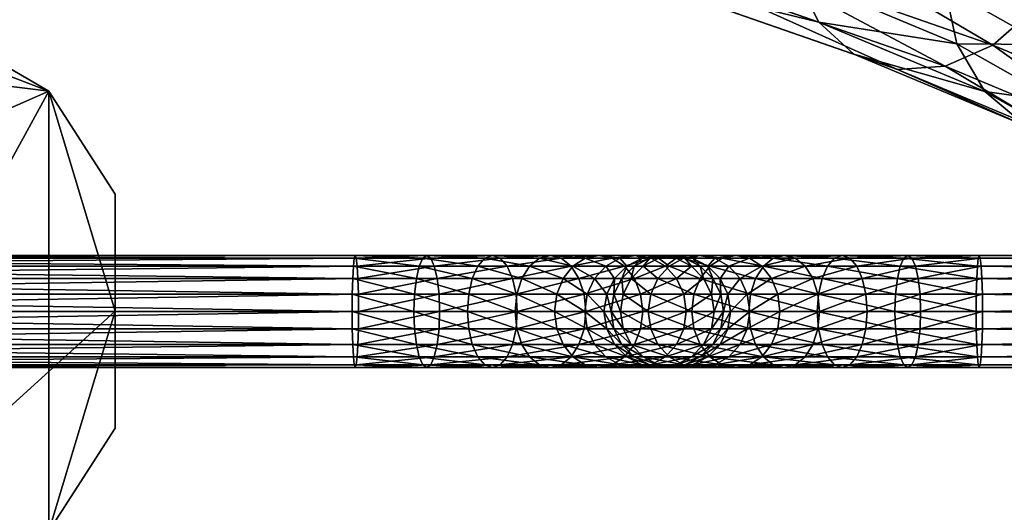
# Model space of a CAD drawing. Units: inches. Extents: x -11 to 11, y -14.8 to 14.7.
# Drawn here: x -5 to -2.4, y -9.6 to -8.3 of the extents above; entities that cross this region are included whole.
import ezdxf

# ---------------------------------------------------------------- set-up
doc = ezdxf.new("R2010")
doc.units = ezdxf.units.IN
doc.header["$MEASUREMENT"] = 0
for name, color, linetype in [('AFUMS-3-FMPT', 4, 'Continuous'), ('AFUMS-3-MSPL1', 19, 'Continuous'), ('AFUMS-3-RDPT', 4, 'Continuous')]:
    doc.layers.add(name, color=color, linetype=linetype)

msp = doc.modelspace()

# ---------------------------------------------------------------- meshes
at = {"layer": 'AFUMS-3-FMPT'}
mesh = msp.add_polyface(dxfattribs=at)
corners = [(-2.2421, -8.505, 20.8359), (-2.1027, -9.1007, 6.1928), (-2.0917, -8.9446, 6.1924), (-2.2311, -8.3503, 20.816), (-2.033, -8.7996, 6.192), (-2.1724, -8.2061, 20.8004), (-2.3381, -8.3845, 21.6623), (-2.3266, -8.2303, 21.6383), (-2.3018, -8.533, 21.6965), (-2.2043, -8.6553, 20.858), (-2.065, -9.2525, 6.1934), (-2.2211, -8.6613, 21.7375), (-2.1215, -8.7863, 20.8803), (-2.1041, -8.7568, 21.7813), (-2.2684, -8.0856, 21.6268), (-2.598, -8.2376, 22.3895), (-2.5847, -8.0844, 22.3603), (-2.567, -8.3831, 22.4386), (-2.4947, -8.5066, 22.5028), (-2.3881, -8.5962, 22.5758), (-3.0048, -8.0671, 23.0265), (-2.9821, -8.2091, 23.0885), (-2.9226, -8.3273, 23.1729), (-2.8323, -8.4101, 23.2714), (-2.4742, -8.3866, 23.5537), (-1.9778, -8.5946, 22.7764), (-2.1163, -8.6425, 22.7197), (-2.5965, -8.4412, 23.4716), (-2.3648, -8.2908, 23.6127), (-1.8555, -8.5042, 22.8152), (-2.2792, -8.1631, 23.6427), (-1.7616, -8.38, 22.8323), (-2.2257, -8.0161, 23.6408), (-3.4833, -8.1309, 23.7261), (-3.4141, -8.2062, 23.8454), (-3.124, -8.159, 24.1949), (-3.2253, -8.221, 24.0919), (-3.0315, -8.0572, 24.2704), (-2.9566, -7.9258, 24.3111), (-2.2577, -8.643, 22.6506), (-1.9622, -8.8101, 21.8236), (-2.7199, -8.4493, 23.3743), (-3.3252, -8.2373, 23.9715)]
mesh.append_faces([[corners[k] for k in face] for face in [(0, 9, 1), (9, 12, 10)]], dxfattribs={"vtx0": -1, "vtx1": -1})
mesh.append_faces([[corners[k] for k in face] for face in [(0, 8, 9), (9, 11, 12), (39, 13, 19), (41, 19, 23), (42, 23, 34), (26, 40, 39), (27, 39, 41), (36, 41, 42)]], dxfattribs={"vtx0": -1, "vtx2": -1})
mesh.append_faces([[corners[k] for k in face] for face in [(39, 40, 13), (41, 39, 19), (42, 41, 23), (27, 26, 39), (36, 27, 41)]], dxfattribs={"vtx1": -1, "vtx2": -1})
mesh.append_faces([[corners[k] for k in face] for face in [(0, 1, 2), (2, 3, 0), (3, 2, 4), (4, 5, 3), (6, 0, 3), (3, 7, 6), (0, 6, 8), (9, 10, 1), (9, 8, 11), (12, 11, 13), (7, 3, 5), (5, 14, 7), (15, 6, 7), (7, 16, 15), (17, 8, 6), (6, 15, 17), (18, 11, 8), (8, 17, 18), (19, 13, 11), (11, 18, 19), (16, 7, 14), (20, 15, 16), (21, 17, 15), (15, 20, 21), (22, 18, 17), (17, 21, 22), (23, 19, 18), (18, 22, 23), (24, 25, 26), (26, 27, 24), (25, 24, 28), (29, 28, 30), (31, 30, 32), (33, 22, 21), (34, 23, 22), (22, 33, 34), (35, 24, 27), (27, 36, 35), (37, 28, 24), (24, 35, 37), (38, 30, 28), (2, 1, 10)]], dxfattribs={"vtx2": -1})
at = {"layer": 'AFUMS-3-MSPL1'}
mesh = msp.add_polyface(dxfattribs=at)
corners = [(4.7623, -9.0741, 2.9521), (4.7623, -8.7717, 2.9521), (4.9336, -8.5057, 2.9521), (5.2726, -8.3083, 2.9521), (5.7203, -8.2033, 2.9521), (6.1196, -8.2033, 2.9521), (6.5186, -8.3083, 2.9521), (6.7539, -8.5057, 2.9521), (6.9074, -8.7717, 2.9521), (6.9608, -9.0741, 2.9521), (6.9074, -9.3765, 2.9521), (6.7539, -9.6425, 2.9521), (6.5186, -9.8399, 2.9521), (6.1196, -9.9449, 2.9521), (5.7203, -9.9449, 2.9521), (5.2726, -9.8399, 2.9521), (4.9336, -9.6425, 2.9521), (4.7623, -9.3765, 2.9521), (4.7623, -9.0741, 2.4701), (4.7623, -8.7717, 2.4701), (4.9336, -8.5057, 2.4701), (5.2726, -8.3083, 2.4701), (5.7203, -8.2033, 2.4701), (6.1196, -8.2033, 2.4701), (6.5186, -8.3083, 2.4701), (6.7539, -8.5057, 2.4701), (6.9074, -8.7717, 2.4701), (6.9608, -9.0741, 2.4701), (6.9074, -9.3765, 2.4701), (6.7539, -9.6425, 2.4701), (6.5186, -9.8399, 2.4701), (6.1196, -9.9449, 2.4701), (5.7203, -9.9449, 2.4701), (5.2726, -9.8399, 2.4701), (4.9336, -9.6425, 2.4701), (4.7623, -9.3765, 2.4701), (-4.7386, -9.0741, 8.1844), (-4.7386, -8.7717, 8.1844), (-4.91, -8.5057, 8.1844), (-5.249, -8.3083, 8.1844), (-5.6967, -8.2033, 8.1844), (-6.0959, -8.2033, 8.1844), (-6.495, -8.3083, 8.1844), (-6.7302, -8.5057, 8.1844), (-6.8838, -8.7717, 8.1844), (-6.9371, -9.0741, 8.1844), (-6.8838, -9.3765, 8.1844), (-6.7302, -9.6425, 8.1844), (-6.495, -9.8399, 8.1844), (-6.0959, -9.9449, 8.1844), (-5.6967, -9.9449, 8.1844), (-5.249, -9.8399, 8.1844), (-4.91, -9.6425, 8.1844), (-4.7386, -9.3765, 8.1844), (-4.7386, -9.0741, 8.6664), (-4.7386, -8.7717, 8.6664), (-4.91, -8.5057, 8.6664), (-5.249, -8.3083, 8.6664), (-5.6967, -8.2033, 8.6664), (-6.0959, -8.2033, 8.6664), (-6.495, -8.3083, 8.6664), (-6.7302, -8.5057, 8.6664), (-6.8838, -8.7717, 8.6664), (-6.9371, -9.0741, 8.6664), (-6.8838, -9.3765, 8.6664), (-6.7302, -9.6425, 8.6664), (-6.495, -9.8399, 8.6664), (-6.0959, -9.9449, 8.6664), (-5.6967, -9.9449, 8.6664), (-5.249, -9.8399, 8.6664), (-4.91, -9.6425, 8.6664), (-4.7386, -9.3765, 8.6664)]
mesh.append_faces([[corners[k] for k in face] for face in [(14, 12, 10), (10, 8, 6), (6, 4, 2), (10, 6, 2), (14, 10, 2), (14, 2, 0), (16, 14, 0), (20, 22, 24), (24, 26, 28), (28, 30, 32), (24, 28, 32), (20, 24, 32), (20, 32, 34), (18, 20, 34), (50, 48, 46), (46, 44, 42), (42, 40, 38), (46, 42, 38), (50, 46, 38), (50, 38, 36), (52, 50, 36), (56, 58, 60), (60, 62, 64), (64, 66, 68), (60, 64, 68), (56, 60, 68), (56, 68, 70), (54, 56, 70)]], dxfattribs={"vtx0": -1, "vtx1": -1, "vtx2": -1})
mesh.append_faces([[corners[k] for k in face] for face in [(17, 16, 0), (35, 18, 34), (53, 52, 36), (71, 54, 70)]], dxfattribs={"vtx1": -1})
mesh.append_faces([[corners[k] for k in face] for face in [(19, 18, 0), (17, 0, 18), (55, 54, 36), (53, 36, 54)]], dxfattribs={"vtx1": -1, "vtx2": -1})
mesh.append_faces([[corners[k] for k in face] for face in [(16, 15, 14), (14, 13, 12), (12, 11, 10), (10, 9, 8), (8, 7, 6), (6, 5, 4), (4, 3, 2), (2, 1, 0), (0, 1, 19), (1, 2, 20), (20, 19, 1), (2, 3, 21), (21, 20, 2), (3, 4, 22), (22, 21, 3), (4, 5, 23), (23, 22, 4), (5, 6, 24), (24, 23, 5), (6, 7, 25), (25, 24, 6), (7, 8, 26), (26, 25, 7), (8, 9, 27), (27, 26, 8), (9, 10, 28), (28, 27, 9), (10, 11, 29), (29, 28, 10), (11, 12, 30), (30, 29, 11), (12, 13, 31), (31, 30, 12), (13, 14, 32), (32, 31, 13), (14, 15, 33), (33, 32, 14), (15, 16, 34), (34, 33, 15), (16, 17, 35), (35, 34, 16), (18, 35, 17), (18, 19, 20), (20, 21, 22), (22, 23, 24), (24, 25, 26), (26, 27, 28), (28, 29, 30), (30, 31, 32), (32, 33, 34), (52, 51, 50), (50, 49, 48), (48, 47, 46), (46, 45, 44), (44, 43, 42), (42, 41, 40), (40, 39, 38), (38, 37, 36), (36, 37, 55), (37, 38, 56), (56, 55, 37), (38, 39, 57), (57, 56, 38), (39, 40, 58), (58, 57, 39), (40, 41, 59), (59, 58, 40), (41, 42, 60), (60, 59, 41), (42, 43, 61), (61, 60, 42), (43, 44, 62), (62, 61, 43), (44, 45, 63), (63, 62, 44), (45, 46, 64), (64, 63, 45), (46, 47, 65), (65, 64, 46), (47, 48, 66), (66, 65, 47), (48, 49, 67), (67, 66, 48), (49, 50, 68), (68, 67, 49), (50, 51, 69), (69, 68, 50), (51, 52, 70), (70, 69, 51), (52, 53, 71), (71, 70, 52), (54, 71, 53), (54, 55, 56), (56, 57, 58), (58, 59, 60), (60, 61, 62), (62, 63, 64), (64, 65, 66), (66, 67, 68), (68, 69, 70)]], dxfattribs={"vtx2": -1})
at = {"layer": 'AFUMS-3-RDPT'}
mesh = msp.add_polyface(dxfattribs=at)
corners = [(-4.1108, -9.0748, 8.5703), (-6.8029, -9.0748, 8.5703), (-6.8029, -9.1196, 8.5632), (-4.1112, -9.1196, 8.5632), (-6.8029, -9.16, 8.5426), (-4.1124, -9.16, 8.5426), (-6.8029, -9.1921, 8.5105), (-4.1143, -9.1921, 8.5105), (-6.8029, -9.2127, 8.4701), (-4.1166, -9.2127, 8.4701), (-6.8029, -9.2198, 8.4253), (-4.1192, -9.2198, 8.4253), (-6.8029, -9.2127, 8.3805), (-4.1217, -9.2127, 8.3805), (-6.8029, -9.1921, 8.3401), (-6.8029, -9.16, 8.3081), (-4.1259, -9.16, 8.3081), (-4.1241, -9.1921, 8.3401), (-6.8029, -9.1196, 8.2875), (-4.1271, -9.1196, 8.2875), (-6.8029, -9.0748, 8.2804), (-4.1275, -9.0748, 8.2804), (-6.8029, -9.03, 8.2875), (-4.1271, -9.03, 8.2875), (-6.8029, -8.9896, 8.3081), (-4.1259, -8.9896, 8.3081), (-6.8029, -8.9576, 8.3401), (-4.1241, -8.9576, 8.3401), (-6.8029, -8.937, 8.3805), (-4.1217, -8.937, 8.3805), (-6.8029, -8.9299, 8.4253), (-4.1192, -8.9299, 8.4253), (-6.8029, -8.937, 8.4701), (-4.1166, -8.937, 8.4701), (-6.8029, -8.9576, 8.5105), (-4.1143, -8.9576, 8.5105), (-6.8029, -8.9896, 8.5426), (-4.1124, -8.9896, 8.5426), (-6.8029, -9.03, 8.5632), (-4.1112, -9.03, 8.5632)]
mesh.append_faces([[corners[k] for k in face] for face in [(4, 1, 6)]], dxfattribs={"vtx0": -1, "vtx1": -1})
mesh.append_faces([[corners[k] for k in face] for face in [(1, 36, 34), (1, 34, 32), (1, 32, 30), (1, 30, 28), (1, 28, 26), (1, 26, 24), (1, 24, 22), (1, 22, 20), (1, 20, 18), (1, 18, 15), (1, 15, 14), (1, 14, 12), (1, 12, 10), (1, 10, 8), (1, 8, 6)]], dxfattribs={"vtx0": -1, "vtx2": -1})
mesh.append_faces([[corners[k] for k in face] for face in [(15, 16, 17), (26, 27, 25)]], dxfattribs={"vtx1": -1, "vtx2": -1})
mesh.append_faces([[corners[k] for k in face] for face in [(0, 1, 2), (3, 2, 4), (5, 4, 6), (7, 6, 8), (9, 8, 10), (11, 10, 12), (13, 12, 14), (17, 14, 15), (18, 19, 16), (16, 15, 18), (20, 21, 19), (19, 18, 20), (22, 23, 21), (21, 20, 22), (24, 25, 23), (23, 22, 24), (25, 24, 26), (27, 26, 28), (29, 28, 30), (31, 30, 32), (33, 32, 34), (35, 34, 36), (37, 36, 38), (39, 38, 1), (4, 2, 1), (1, 38, 36)]], dxfattribs={"vtx2": -1})
mesh = msp.add_polyface(dxfattribs=at)
corners = [(-3.9015, -9.0748, 8.5461), (-4.1108, -9.0748, 8.5703), (-4.1112, -9.1196, 8.5632), (-3.9031, -9.1196, 8.5392), (-4.1124, -9.16, 8.5426), (-3.9078, -9.16, 8.519), (-4.1143, -9.1921, 8.5105), (-3.9152, -9.1921, 8.4876), (-4.1166, -9.2127, 8.4701), (-4.1192, -9.2198, 8.4253), (-3.9347, -9.2198, 8.404), (-3.9244, -9.2127, 8.448), (-4.1217, -9.2127, 8.3805), (-3.9449, -9.2127, 8.3601), (-4.1241, -9.1921, 8.3401), (-3.9542, -9.1921, 8.3205), (-4.1259, -9.16, 8.3081), (-3.9615, -9.16, 8.2891), (-4.1271, -9.1196, 8.2875), (-3.9662, -9.1196, 8.2689), (-4.1275, -9.0748, 8.2804), (-3.9678, -9.0748, 8.262), (-4.1271, -9.03, 8.2875), (-3.9662, -9.03, 8.2689), (-4.1259, -8.9896, 8.3081), (-3.9615, -8.9896, 8.2891), (-4.1241, -8.9576, 8.3401), (-3.9542, -8.9576, 8.3205), (-4.1217, -8.937, 8.3805), (-3.9449, -8.937, 8.3601), (-4.1192, -8.9299, 8.4253), (-3.9347, -8.9299, 8.404), (-4.1166, -8.937, 8.4701), (-3.9244, -8.937, 8.448), (-4.1143, -8.9576, 8.5105), (-3.9152, -8.9576, 8.4876), (-4.1124, -8.9896, 8.5426), (-3.9078, -8.9896, 8.519), (-4.1112, -9.03, 8.5632), (-3.9031, -9.03, 8.5392), (-6.8029, -9.1196, 8.5632), (-6.8029, -9.16, 8.5426), (-6.8029, -9.1921, 8.5105), (-6.8029, -9.2127, 8.4701), (-6.8029, -9.2198, 8.4253), (-6.8029, -9.2127, 8.3805), (-6.8029, -9.1921, 8.3401), (-6.8029, -8.937, 8.3805), (-6.8029, -8.9299, 8.4253), (-6.8029, -8.937, 8.4701), (-6.8029, -8.9576, 8.5105), (-6.8029, -8.9896, 8.5426), (-6.8029, -9.03, 8.5632), (-6.8029, -9.0748, 8.5703)]
mesh.append_faces([[corners[k] for k in face] for face in [(5, 4, 6), (7, 6, 8), (9, 10, 11), (11, 8, 9), (12, 13, 10), (10, 9, 12), (13, 12, 14), (15, 14, 16), (25, 24, 26), (27, 26, 28), (30, 31, 29), (29, 28, 30), (31, 30, 32), (33, 32, 34), (35, 34, 36), (42, 6, 4), (43, 8, 6), (44, 9, 8), (45, 12, 9), (46, 14, 12), (47, 28, 26), (48, 30, 28), (49, 32, 30), (50, 34, 32), (51, 36, 34)]], dxfattribs={"vtx1": -1, "vtx2": -1})
mesh.append_faces([[corners[k] for k in face] for face in [(0, 1, 2), (3, 2, 4), (14, 15, 13), (16, 17, 15), (18, 19, 17), (17, 16, 18), (20, 21, 19), (19, 18, 20), (22, 23, 21), (21, 20, 22), (24, 25, 23), (23, 22, 24), (26, 27, 25), (28, 29, 27), (37, 36, 38), (39, 38, 1), (40, 2, 1), (41, 4, 2), (52, 38, 36), (53, 1, 38)]], dxfattribs={"vtx2": -1})
mesh = msp.add_polyface(dxfattribs=at)
corners = [(-3.7025, -9.1196, 8.1401), (-3.8262, -9.1196, 8.2188), (-3.8293, -9.0748, 8.2124), (-3.7069, -9.0748, 8.1346), (-3.8262, -9.03, 8.2188), (-3.7011, -9.0748, 8.4744), (-3.9015, -9.0748, 8.5461), (-3.9031, -9.1196, 8.5392), (-3.7043, -9.1196, 8.468), (-3.9078, -9.16, 8.519), (-3.7134, -9.16, 8.4494), (-3.9152, -9.1921, 8.4876), (-3.9244, -9.2127, 8.448), (-3.7454, -9.2127, 8.3839), (-3.7275, -9.1921, 8.4204), (-3.9347, -9.2198, 8.404), (-3.7652, -9.2198, 8.3434), (-3.9449, -9.2127, 8.3601), (-3.785, -9.2127, 8.3029), (-3.9542, -9.1921, 8.3205), (-3.8029, -9.1921, 8.2664), (-3.9615, -9.16, 8.2891), (-3.8171, -9.16, 8.2374), (-3.9662, -9.1196, 8.2689), (-3.9678, -9.0748, 8.262), (-3.9662, -9.03, 8.2689), (-3.9615, -8.9896, 8.2891), (-3.8171, -8.9896, 8.2374), (-3.9542, -8.9576, 8.3205), (-3.8029, -8.9576, 8.2664), (-3.9449, -8.937, 8.3601), (-3.785, -8.937, 8.3029), (-3.9347, -8.9299, 8.404), (-3.7652, -8.9299, 8.3434), (-3.9244, -8.937, 8.448), (-3.7454, -8.937, 8.3839), (-3.9152, -8.9576, 8.4876), (-3.7275, -8.9576, 8.4204), (-3.9078, -8.9896, 8.519), (-3.7134, -8.9896, 8.4494), (-3.9031, -9.03, 8.5392), (-3.7043, -9.03, 8.468), (-4.1112, -9.1196, 8.5632), (-4.1124, -9.16, 8.5426), (-4.1143, -9.1921, 8.5105), (-4.1166, -9.2127, 8.4701), (-4.1166, -8.937, 8.4701), (-4.1143, -8.9576, 8.5105), (-4.1124, -8.9896, 8.5426), (-4.1112, -9.03, 8.5632), (-4.1108, -9.0748, 8.5703)]
mesh.append_faces([[corners[k] for k in face] for face in [(15, 16, 13), (13, 12, 15), (17, 18, 16), (16, 15, 17), (32, 33, 31), (31, 30, 32), (34, 35, 33), (33, 32, 34), (46, 34, 32)]], dxfattribs={"vtx1": -1, "vtx2": -1})
mesh.append_faces([[corners[k] for k in face] for face in [(0, 1, 2), (3, 2, 4), (5, 6, 7), (8, 7, 9), (10, 9, 11), (12, 13, 14), (14, 11, 12), (19, 20, 18), (18, 17, 19), (21, 22, 20), (20, 19, 21), (23, 1, 22), (22, 21, 23), (24, 2, 1), (1, 23, 24), (25, 4, 2), (2, 24, 25), (26, 27, 4), (4, 25, 26), (28, 29, 27), (27, 26, 28), (30, 31, 29), (29, 28, 30), (36, 37, 35), (35, 34, 36), (37, 36, 38), (39, 38, 40), (41, 40, 6), (42, 7, 6), (43, 9, 7), (44, 11, 9), (45, 12, 11), (47, 36, 34), (48, 38, 36), (49, 40, 38), (50, 6, 40)]], dxfattribs={"vtx2": -1})
mesh = msp.add_polyface(dxfattribs=at)
corners = [(-3.5578, -9.1921, 8.0699), (-3.6693, -9.1921, 8.1814), (-3.6895, -9.16, 8.1563), (-3.583, -9.16, 8.0498), (-3.7025, -9.1196, 8.1401), (-3.7069, -9.0748, 8.1346), (-3.6047, -9.0748, 8.0323), (-3.5991, -9.1196, 8.0368), (-3.7025, -9.03, 8.1401), (-3.5991, -9.03, 8.0368), (-3.6895, -8.9896, 8.1563), (-3.583, -8.9896, 8.0498), (-3.6693, -8.9576, 8.1814), (-3.5245, -9.0748, 8.3621), (-3.7011, -9.0748, 8.4744), (-3.7043, -9.1196, 8.468), (-3.5289, -9.1196, 8.3565), (-3.7134, -9.16, 8.4494), (-3.5419, -9.16, 8.3403), (-3.7275, -9.1921, 8.4204), (-3.7454, -9.2127, 8.3839), (-3.5875, -9.2127, 8.2835), (-3.5621, -9.1921, 8.3152), (-3.7652, -9.2198, 8.3434), (-3.6157, -9.2198, 8.2483), (-3.785, -9.2127, 8.3029), (-3.6439, -9.2127, 8.2132), (-3.8029, -9.1921, 8.2664), (-3.8171, -9.16, 8.2374), (-3.8262, -9.1196, 8.2188), (-3.8293, -9.0748, 8.2124), (-3.8262, -9.03, 8.2188), (-3.8171, -8.9896, 8.2374), (-3.8029, -8.9576, 8.2664), (-3.785, -8.937, 8.3029), (-3.6439, -8.937, 8.2132), (-3.7652, -8.9299, 8.3434), (-3.6157, -8.9299, 8.2483), (-3.7454, -8.937, 8.3839), (-3.5875, -8.937, 8.2835), (-3.7275, -8.9576, 8.4204), (-3.5621, -8.9576, 8.3152), (-3.7134, -8.9896, 8.4494), (-3.5419, -8.9896, 8.3403), (-3.7043, -9.03, 8.468), (-3.5289, -9.03, 8.3565), (-3.9031, -9.1196, 8.5392), (-3.9078, -9.16, 8.519), (-3.9152, -9.1921, 8.4876), (-3.9078, -8.9896, 8.519), (-3.9031, -9.03, 8.5392), (-3.9015, -9.0748, 8.5461)]
mesh.append_faces([[corners[k] for k in face] for face in [(23, 24, 21), (21, 20, 23), (25, 26, 24), (24, 23, 25), (36, 37, 35), (35, 34, 36), (38, 39, 37), (37, 36, 38)]], dxfattribs={"vtx1": -1, "vtx2": -1})
mesh.append_faces([[corners[k] for k in face] for face in [(0, 1, 2), (3, 2, 4), (5, 6, 7), (7, 4, 5), (8, 9, 6), (6, 5, 8), (9, 8, 10), (11, 10, 12), (13, 14, 15), (16, 15, 17), (18, 17, 19), (20, 21, 22), (22, 19, 20), (27, 1, 26), (26, 25, 27), (28, 2, 1), (1, 27, 28), (29, 4, 2), (2, 28, 29), (30, 5, 4), (31, 8, 5), (32, 10, 8), (8, 31, 32), (33, 12, 10), (10, 32, 33), (34, 35, 12), (12, 33, 34), (39, 38, 40), (41, 40, 42), (43, 42, 44), (45, 44, 14), (46, 15, 14), (47, 17, 15), (48, 19, 17), (49, 42, 40), (50, 44, 42), (51, 14, 44)]], dxfattribs={"vtx2": -1})
mesh = msp.add_polyface(dxfattribs=at)
corners = [(-3.4518, -9.03, 6.3789), (-3.4278, -9.03, 6.1707), (-3.4347, -9.0748, 6.1691), (-3.4589, -9.0748, 6.3784), (-3.4518, -9.03, 7.6122), (-3.4589, -9.0748, 7.6118), (-3.4312, -8.9896, 7.6134), (-3.4704, -9.03, 7.7731), (-3.4773, -9.0748, 7.7715), (-3.4502, -8.9896, 7.7778), (-3.5204, -9.03, 7.9131), (-3.5269, -9.0748, 7.9099), (-3.5018, -8.9896, 7.9222), (-3.4729, -8.9576, 7.9364), (-3.4187, -8.9576, 7.7851), (-3.4363, -8.937, 7.9542), (-3.5991, -9.03, 8.0368), (-3.6047, -9.0748, 8.0323), (-3.583, -8.9896, 8.0498), (-3.5578, -8.9576, 8.0699), (-3.5261, -8.937, 8.0954), (-3.491, -8.9299, 8.1236), (-3.3959, -8.9299, 7.974), (-3.4558, -8.937, 8.1518), (-3.6895, -8.9896, 8.1563), (-3.6693, -8.9576, 8.1814), (-3.6439, -8.937, 8.2132), (-3.6157, -8.9299, 8.2483), (-3.5875, -8.937, 8.2835), (-3.5621, -8.9576, 8.3152), (-3.4241, -8.9576, 8.1772), (-3.5419, -8.9896, 8.3403), (-3.3989, -8.9896, 8.1974), (-3.5289, -9.03, 8.3565), (-3.3828, -9.03, 8.2103), (-3.5245, -9.0748, 8.3621), (-3.7275, -8.9576, 8.4204), (-3.7134, -8.9896, 8.4494), (-3.7043, -9.03, 8.468), (-3.7011, -9.0748, 8.4744)]
mesh.append_faces([[corners[k] for k in face] for face in [(21, 22, 15), (15, 20, 21), (22, 21, 23), (27, 21, 20), (20, 26, 27), (28, 23, 21), (21, 27, 28)]], dxfattribs={"vtx1": -1, "vtx2": -1})
mesh.append_faces([[corners[k] for k in face] for face in [(0, 1, 2), (2, 3, 0), (4, 0, 3), (3, 5, 4), (0, 4, 6), (7, 4, 5), (5, 8, 7), (9, 6, 4), (4, 7, 9), (10, 7, 8), (8, 11, 10), (12, 9, 7), (7, 10, 12), (13, 14, 9), (9, 12, 13), (14, 13, 15), (16, 10, 11), (11, 17, 16), (18, 12, 10), (10, 16, 18), (19, 13, 12), (12, 18, 19), (20, 15, 13), (13, 19, 20), (24, 18, 16), (25, 19, 18), (26, 20, 19), (19, 25, 26), (29, 30, 23), (23, 28, 29), (31, 32, 30), (30, 29, 31), (32, 31, 33), (34, 33, 35), (36, 29, 28), (37, 31, 29), (38, 33, 31), (39, 35, 33)]], dxfattribs={"vtx2": -1})
mesh = msp.add_polyface(dxfattribs=at)
corners = [(-3.2507, -9.0748, 5.7921), (-3.363, -9.0748, 5.9687), (-3.3566, -9.03, 5.9719), (-3.4278, -9.03, 6.1707), (-3.4347, -9.0748, 6.1691), (-3.4076, -8.9896, 6.1755), (-3.338, -8.9896, 5.981), (-3.3762, -8.9576, 6.1828), (-3.309, -8.9576, 5.9952), (-3.3366, -8.937, 6.192), (-3.4312, -8.9896, 6.38), (-3.4518, -9.03, 6.3789), (-3.3991, -8.9576, 6.3819), (-3.3587, -8.937, 6.3842), (-3.3139, -8.9299, 6.3868), (-3.2927, -8.9299, 6.2023), (-3.4312, -8.9896, 7.6134), (-3.3991, -8.9576, 7.6152), (-3.3587, -8.937, 7.6175), (-3.3139, -8.9299, 7.6201), (-3.4187, -8.9576, 7.7851), (-3.4502, -8.9896, 7.7778), (-3.3791, -8.937, 7.7944), (-3.3352, -8.9299, 7.8046), (-3.4363, -8.937, 7.9542), (-3.3959, -8.9299, 7.974), (-3.3554, -8.937, 7.9939), (-3.2913, -8.937, 7.8149), (-3.3189, -8.9576, 8.0117), (-3.4558, -8.937, 8.1518), (-3.4241, -8.9576, 8.1772), (-3.3989, -8.9896, 8.1974), (-3.2899, -8.9896, 8.0259), (-3.3828, -9.03, 8.2103), (-3.2713, -9.03, 8.035), (-3.3772, -9.0748, 8.2148), (-3.5289, -9.03, 8.3565), (-3.5245, -9.0748, 8.3621)]
mesh.append_faces([[corners[k] for k in face] for face in [(5, 10, 12), (7, 12, 13), (14, 15, 9), (9, 13, 14), (17, 12, 10), (10, 16, 17), (18, 13, 12), (12, 17, 18), (19, 14, 13), (13, 18, 19), (20, 17, 16), (22, 18, 17), (23, 19, 18), (18, 22, 23), (25, 23, 22), (22, 24, 25), (26, 27, 23), (23, 25, 26), (29, 26, 25)]], dxfattribs={"vtx1": -1, "vtx2": -1})
mesh.append_faces([[corners[k] for k in face] for face in [(0, 1, 2), (3, 2, 1), (1, 4, 3), (5, 6, 2), (2, 3, 5), (7, 8, 6), (6, 5, 7), (8, 7, 9), (10, 5, 3), (3, 11, 10), (12, 7, 5), (13, 9, 7), (16, 10, 11), (16, 21, 20), (17, 20, 22), (24, 22, 20), (27, 26, 28), (30, 28, 26), (26, 29, 30), (31, 32, 28), (28, 30, 31), (33, 34, 32), (32, 31, 33), (34, 33, 35), (36, 33, 31), (37, 35, 33)]], dxfattribs={"vtx2": -1})
mesh = msp.add_polyface(dxfattribs=at)
corners = [(-3.1034, -9.0748, 5.6448), (-3.2507, -9.0748, 5.7921), (-3.2451, -9.03, 5.7966), (-3.0989, -9.03, 5.6504), (-3.2289, -8.9896, 5.8095), (-3.3566, -9.03, 5.9719), (-3.338, -8.9896, 5.981), (-3.309, -8.9576, 5.9952), (-3.2038, -8.9576, 5.8297), (-3.2725, -8.937, 6.013), (-3.1721, -8.937, 5.8551), (-3.232, -8.9299, 6.0328), (-3.3366, -8.937, 6.192), (-3.2927, -8.9299, 6.2023), (-3.2487, -8.937, 6.2125), (-3.1915, -8.937, 6.0526), (-3.2091, -8.9576, 6.2218), (-3.2691, -8.937, 6.3894), (-3.3139, -8.9299, 6.3868), (-3.2287, -8.9576, 6.3917), (-3.1967, -8.9896, 6.3935), (-3.1777, -8.9896, 6.2291), (-3.2691, -8.937, 7.6227), (-3.3139, -8.9299, 7.6201), (-3.2287, -8.9576, 7.625), (-3.1967, -8.9896, 7.6268), (-3.2913, -8.937, 7.8149), (-3.3352, -8.9299, 7.8046), (-3.2517, -8.9576, 7.8241), (-3.2203, -8.9896, 7.8314), (-3.2001, -9.03, 7.8361), (-3.1761, -9.03, 7.628), (-3.1931, -9.0748, 7.8378), (-3.2649, -9.0748, 8.0382), (-3.2713, -9.1196, 8.035), (-3.3189, -8.9576, 8.0117), (-3.2899, -8.9896, 8.0259), (-3.2713, -9.03, 8.035), (-3.3772, -9.0748, 8.2148)]
mesh.append_faces([[corners[k] for k in face] for face in [(10, 9, 11), (13, 11, 9), (9, 12, 13), (14, 15, 11), (11, 13, 14), (17, 14, 13), (13, 18, 17), (14, 17, 19), (16, 19, 20), (22, 17, 18), (18, 23, 22), (24, 19, 17), (17, 22, 24), (25, 20, 19), (19, 24, 25), (26, 22, 23), (23, 27, 26), (28, 24, 22), (29, 25, 24)]], dxfattribs={"vtx1": -1, "vtx2": -1})
mesh.append_faces([[corners[k] for k in face] for face in [(0, 1, 2), (3, 2, 4), (5, 2, 1), (6, 4, 2), (2, 5, 6), (7, 8, 4), (4, 6, 7), (9, 10, 8), (8, 7, 9), (12, 9, 7), (15, 14, 16), (19, 16, 14), (20, 21, 16), (22, 26, 28), (24, 28, 29), (30, 31, 25), (25, 29, 30), (32, 33, 34), (35, 28, 26), (36, 29, 28), (28, 35, 36), (37, 30, 29), (29, 36, 37), (33, 32, 30), (30, 37, 33), (38, 33, 37)]], dxfattribs={"vtx2": -1})
mesh = msp.add_polyface(dxfattribs=at)
corners = [(-2.9236, -9.03, 5.5389), (-3.0989, -9.03, 5.6504), (-3.086, -8.9896, 5.6666), (-2.9145, -8.9896, 5.5575), (-3.0658, -8.9576, 5.6917), (-2.9003, -8.9576, 5.5865), (-3.0404, -8.937, 5.7234), (-3.2451, -9.03, 5.7966), (-3.1034, -9.0748, 5.6448), (-3.2289, -8.9896, 5.8095), (-3.2038, -8.9576, 5.8297), (-3.1721, -8.937, 5.8551), (-3.1369, -8.9299, 5.8833), (-3.0122, -8.9299, 5.7586), (-3.1018, -8.937, 5.9115), (-2.984, -8.937, 5.7937), (-3.0701, -8.9576, 5.9369), (-2.9585, -8.9576, 5.8254), (-3.0449, -8.9896, 5.9571), (-2.9384, -8.9896, 5.8506), (-3.0287, -9.03, 5.9701), (-3.232, -8.9299, 6.0328), (-3.1915, -8.937, 6.0526), (-3.155, -8.9576, 6.0705), (-3.126, -8.9896, 6.0847), (-3.1074, -9.03, 6.0938), (-3.101, -9.0748, 6.0969), (-3.0232, -9.0748, 5.9746), (-3.2091, -8.9576, 6.2218), (-3.1777, -8.9896, 6.2291), (-3.1575, -9.03, 6.2338), (-3.1506, -9.0748, 6.2354), (-3.1761, -9.03, 6.3947), (-3.1967, -8.9896, 6.3935), (-3.169, -9.0748, 6.3951), (-3.1761, -9.03, 7.628), (-3.1967, -8.9896, 7.6268), (-3.169, -9.0748, 7.6284), (-3.1931, -9.0748, 7.8378), (-3.2001, -9.03, 7.8361)]
mesh.append_faces([[corners[k] for k in face] for face in [(12, 13, 6), (6, 11, 12), (14, 15, 13), (13, 12, 14), (21, 12, 11), (22, 14, 12), (12, 21, 22)]], dxfattribs={"vtx1": -1, "vtx2": -1})
mesh.append_faces([[corners[k] for k in face] for face in [(0, 1, 2), (3, 2, 4), (5, 4, 6), (7, 1, 8), (9, 2, 1), (10, 4, 2), (2, 9, 10), (11, 6, 4), (4, 10, 11), (16, 17, 15), (15, 14, 16), (17, 16, 18), (19, 18, 20), (23, 16, 14), (14, 22, 23), (24, 18, 16), (16, 23, 24), (25, 20, 18), (18, 24, 25), (26, 27, 20), (20, 25, 26), (28, 23, 22), (29, 24, 23), (23, 28, 29), (30, 25, 24), (24, 29, 30), (31, 26, 25), (25, 30, 31), (32, 30, 29), (29, 33, 32), (34, 31, 30), (30, 32, 34), (35, 32, 33), (33, 36, 35), (37, 34, 32), (32, 35, 37), (38, 37, 35), (35, 39, 38)]], dxfattribs={"vtx2": -1})
mesh = msp.add_polyface(dxfattribs=at)
corners = [(-2.72, -9.16, 5.4879), (-2.9145, -9.16, 5.5575), (-2.9236, -9.1196, 5.5389), (-2.7247, -9.1196, 5.4677), (-2.9268, -9.0748, 5.5325), (-2.7264, -9.0748, 5.4608), (-2.9236, -9.03, 5.5389), (-2.7247, -9.03, 5.4677), (-2.9145, -8.9896, 5.5575), (-2.72, -8.9896, 5.4879), (-2.9003, -8.9576, 5.5865), (-2.7985, -9.0748, 5.7945), (-2.9209, -9.0748, 5.8723), (-2.9254, -9.1196, 5.8668), (-2.9384, -9.16, 5.8506), (-2.8108, -9.16, 5.7695), (-2.8017, -9.1196, 5.7881), (-2.9585, -9.1921, 5.8254), (-2.825, -9.1921, 5.7405), (-2.984, -9.2127, 5.7937), (-2.8428, -9.2127, 5.7039), (-3.0122, -9.2198, 5.7586), (-2.8627, -9.2198, 5.6635), (-3.0404, -9.2127, 5.7234), (-2.8825, -9.2127, 5.623), (-3.0658, -9.1921, 5.6917), (-2.9003, -9.1921, 5.5865), (-3.086, -9.16, 5.6666), (-3.0989, -9.1196, 5.6504), (-3.1034, -9.0748, 5.6448), (-3.0989, -9.03, 5.6504), (-3.086, -8.9896, 5.6666), (-3.0658, -8.9576, 5.6917), (-3.0404, -8.937, 5.7234), (-2.8825, -8.937, 5.623), (-3.0122, -8.9299, 5.7586), (-2.8627, -8.9299, 5.6635), (-2.984, -8.937, 5.7937), (-2.8428, -8.937, 5.7039), (-2.9585, -8.9576, 5.8254), (-2.825, -8.9576, 5.7405), (-2.9384, -8.9896, 5.8506), (-2.8108, -8.9896, 5.7695), (-2.9254, -9.03, 5.8668), (-2.8017, -9.03, 5.7881), (-3.0287, -9.1196, 5.9701), (-3.0232, -9.0748, 5.9746), (-3.0449, -9.16, 5.9571), (-3.0701, -9.1921, 5.9369), (-3.0449, -8.9896, 5.9571), (-3.0287, -9.03, 5.9701)]
mesh.append_faces([[corners[k] for k in face] for face in [(21, 22, 20), (20, 19, 21), (23, 24, 22), (22, 21, 23), (35, 36, 34), (34, 33, 35), (37, 38, 36), (36, 35, 37)]], dxfattribs={"vtx1": -1, "vtx2": -1})
mesh.append_faces([[corners[k] for k in face] for face in [(0, 1, 2), (3, 2, 4), (5, 4, 6), (7, 6, 8), (9, 8, 10), (11, 12, 13), (14, 15, 16), (16, 13, 14), (17, 18, 15), (15, 14, 17), (19, 20, 18), (18, 17, 19), (25, 26, 24), (24, 23, 25), (27, 1, 26), (28, 2, 1), (29, 4, 2), (30, 6, 4), (31, 8, 6), (32, 10, 8), (33, 34, 10), (39, 40, 38), (38, 37, 39), (41, 42, 40), (40, 39, 41), (43, 44, 42), (42, 41, 43), (44, 43, 12), (45, 13, 12), (12, 46, 45), (47, 14, 13), (48, 17, 14), (49, 41, 39), (50, 43, 41), (46, 12, 43), (43, 50, 46)]], dxfattribs={"vtx2": -1})
mesh = msp.add_polyface(dxfattribs=at)
corners = [(-2.5113, -9.2127, 5.5368), (-2.7035, -9.2127, 5.5589), (-2.7127, -9.1921, 5.5193), (-2.5136, -9.1921, 5.4964), (-2.72, -9.16, 5.4879), (-2.5154, -9.16, 5.4643), (-2.7247, -9.1196, 5.4677), (-2.5166, -9.1196, 5.4437), (-2.7264, -9.0748, 5.4608), (-2.517, -9.0748, 5.4366), (-2.7247, -9.03, 5.4677), (-2.5166, -9.03, 5.4437), (-2.72, -8.9896, 5.4879), (-2.5154, -8.9896, 5.4643), (-2.7127, -8.9576, 5.5193), (-2.5136, -8.9576, 5.4964), (-2.7035, -8.937, 5.5589), (-2.8017, -9.1196, 5.7881), (-2.6617, -9.1196, 5.738), (-2.6601, -9.0748, 5.7449), (-2.7985, -9.0748, 5.7945), (-2.8108, -9.16, 5.7695), (-2.6664, -9.16, 5.7178), (-2.825, -9.1921, 5.7405), (-2.6737, -9.1921, 5.6863), (-2.8428, -9.2127, 5.7039), (-2.683, -9.2127, 5.6467), (-2.8627, -9.2198, 5.6635), (-2.6932, -9.2198, 5.6028), (-2.8825, -9.2127, 5.623), (-2.9003, -9.1921, 5.5865), (-2.9145, -9.16, 5.5575), (-2.9236, -9.1196, 5.5389), (-2.9268, -9.0748, 5.5325), (-2.9236, -9.03, 5.5389), (-2.9145, -8.9896, 5.5575), (-2.9003, -8.9576, 5.5865), (-2.8825, -8.937, 5.623), (-2.8627, -8.9299, 5.6635), (-2.6932, -8.9299, 5.6028), (-2.8428, -8.937, 5.7039), (-2.683, -8.937, 5.6467), (-2.825, -8.9576, 5.7405), (-2.6737, -8.9576, 5.6863), (-2.8108, -8.9896, 5.7695), (-2.6664, -8.9896, 5.7178), (-2.8017, -9.03, 5.7881), (-2.6617, -9.03, 5.738), (-2.9254, -9.1196, 5.8668), (-2.9209, -9.0748, 5.8723)]
mesh.append_faces([[corners[k] for k in face] for face in [(27, 28, 26), (26, 25, 27), (29, 1, 28), (28, 27, 29), (38, 39, 16), (16, 37, 38), (40, 41, 39), (39, 38, 40)]], dxfattribs={"vtx1": -1, "vtx2": -1})
mesh.append_faces([[corners[k] for k in face] for face in [(0, 1, 2), (3, 2, 4), (5, 4, 6), (7, 6, 8), (9, 8, 10), (11, 10, 12), (13, 12, 14), (15, 14, 16), (17, 18, 19), (19, 20, 17), (21, 22, 18), (18, 17, 21), (23, 24, 22), (22, 21, 23), (25, 26, 24), (24, 23, 25), (30, 2, 1), (1, 29, 30), (31, 4, 2), (2, 30, 31), (32, 6, 4), (33, 8, 6), (34, 10, 8), (35, 12, 10), (36, 14, 12), (37, 16, 14), (14, 36, 37), (42, 43, 41), (41, 40, 42), (44, 45, 43), (43, 42, 44), (46, 47, 45), (45, 44, 46), (20, 19, 47), (47, 46, 20), (48, 17, 20), (49, 20, 46)]], dxfattribs={"vtx2": -1})
mesh = msp.add_polyface(dxfattribs=at)
corners = [(-0.0188, -9.1921, 5.6667), (-2.5038, -9.1921, 5.6667), (-2.5061, -9.2127, 5.6263), (-0.0188, -9.2127, 5.6263), (-2.5087, -9.2198, 5.5816), (-0.0188, -9.2198, 5.5816), (-2.5113, -9.2127, 5.5368), (-0.0188, -9.2127, 5.5368), (-2.5136, -9.1921, 5.4964), (-0.0188, -9.1921, 5.4964), (-2.5154, -9.16, 5.4643), (-0.0188, -9.16, 5.4643), (-2.5166, -9.1196, 5.4437), (-0.0188, -9.1196, 5.4437), (-2.517, -9.0748, 5.4366), (-0.0188, -9.0748, 5.4366), (-2.5166, -9.03, 5.4437), (-0.0188, -9.03, 5.4437), (-2.5154, -8.9896, 5.4643), (-0.0188, -8.9896, 5.4643), (-2.5136, -8.9576, 5.4964), (-0.0188, -8.9576, 5.4964), (-2.5113, -8.937, 5.5368), (-0.0188, -8.937, 5.5368), (-2.5087, -8.9299, 5.5816), (-0.0188, -8.9299, 5.5816), (-2.5061, -8.937, 5.6263), (-2.6617, -9.1196, 5.738), (-2.5008, -9.1196, 5.7194), (-2.5004, -9.0748, 5.7265), (-2.6601, -9.0748, 5.7449), (-2.6664, -9.16, 5.7178), (-2.502, -9.16, 5.6988), (-2.6737, -9.1921, 5.6863), (-2.683, -9.2127, 5.6467), (-2.6932, -9.2198, 5.6028), (-2.7035, -9.2127, 5.5589), (-2.7127, -9.1921, 5.5193), (-2.72, -9.16, 5.4879), (-2.7247, -9.1196, 5.4677), (-2.7264, -9.0748, 5.4608), (-2.7247, -9.03, 5.4677), (-2.72, -8.9896, 5.4879), (-2.7127, -8.9576, 5.5193), (-2.7035, -8.937, 5.5589), (-2.6932, -8.9299, 5.6028), (-2.683, -8.937, 5.6467), (-2.6737, -8.9576, 5.6863), (-2.5038, -8.9576, 5.6667), (-2.6664, -8.9896, 5.7178), (-2.502, -8.9896, 5.6988), (-2.6617, -9.03, 5.738), (-2.5008, -9.03, 5.7194)]
mesh.append_faces([[corners[k] for k in face] for face in [(0, 1, 2), (3, 2, 4), (5, 4, 6), (7, 6, 8), (9, 8, 10), (19, 18, 20), (21, 20, 22), (23, 22, 24), (25, 24, 26), (33, 1, 32), (34, 2, 1), (35, 4, 2), (2, 34, 35), (36, 6, 4), (4, 35, 36), (37, 8, 6), (38, 10, 8), (43, 20, 18), (44, 22, 20), (45, 24, 22), (22, 44, 45), (46, 26, 24), (24, 45, 46), (47, 48, 26), (49, 50, 48)]], dxfattribs={"vtx1": -1, "vtx2": -1})
mesh.append_faces([[corners[k] for k in face] for face in [(11, 10, 12), (13, 12, 14), (15, 14, 16), (17, 16, 18), (27, 28, 29), (29, 30, 27), (31, 32, 28), (28, 27, 31), (32, 31, 33), (1, 33, 34), (39, 12, 10), (40, 14, 12), (41, 16, 14), (42, 18, 16), (26, 46, 47), (48, 47, 49), (51, 52, 50), (50, 49, 51), (30, 29, 52), (52, 51, 30)]], dxfattribs={"vtx2": -1})
mesh = msp.add_polyface(dxfattribs=at)
corners = [(-2.5008, -9.1196, 5.7194), (-0.0188, -9.1196, 5.7194), (-0.0188, -9.0748, 5.7265), (-2.5004, -9.0748, 5.7265), (-2.502, -9.16, 5.6988), (-0.0188, -9.16, 5.6988), (-2.5038, -9.1921, 5.6667), (-0.0188, -9.1921, 5.6667), (-2.5061, -9.2127, 5.6263), (-0.0188, -9.2127, 5.6263), (-2.5087, -9.2198, 5.5816), (-0.0188, -9.2198, 5.5816), (-2.5113, -9.2127, 5.5368), (-0.0188, -9.2127, 5.5368), (-2.5136, -9.1921, 5.4964), (-0.0188, -9.1921, 5.4964), (-2.5154, -9.16, 5.4643), (-0.0188, -9.16, 5.4643), (-2.5166, -9.1196, 5.4437), (-0.0188, -9.1196, 5.4437), (-2.517, -9.0748, 5.4366), (-0.0188, -9.0748, 5.4366), (-2.5166, -9.03, 5.4437), (-0.0188, -9.03, 5.4437), (-2.5154, -8.9896, 5.4643), (-0.0188, -8.9896, 5.4643), (-2.5136, -8.9576, 5.4964), (-0.0188, -8.9576, 5.4964), (-2.5113, -8.937, 5.5368), (-0.0188, -8.937, 5.5368), (-2.5087, -8.9299, 5.5816), (-0.0188, -8.9299, 5.5816), (-2.5061, -8.937, 5.6263), (-0.0188, -8.937, 5.6263), (-2.5038, -8.9576, 5.6667), (-0.0188, -8.9576, 5.6667), (-2.502, -8.9896, 5.6988), (-0.0188, -8.9896, 5.6988), (-2.5008, -9.03, 5.7194), (-0.0188, -9.03, 5.7194)]
mesh.append_faces([[corners[k] for k in face] for face in [(1, 5, 2)]], dxfattribs={"vtx1": -1})
mesh.append_faces([[corners[k] for k in face] for face in [(5, 4, 6), (33, 32, 34), (35, 34, 36), (35, 37, 2), (33, 35, 2), (31, 33, 2), (29, 31, 2), (27, 29, 2), (25, 27, 2), (23, 25, 2), (21, 23, 2), (19, 21, 2), (17, 19, 2), (15, 17, 2), (13, 15, 2), (11, 13, 2), (9, 11, 2), (7, 9, 2), (5, 7, 2)]], dxfattribs={"vtx1": -1, "vtx2": -1})
mesh.append_faces([[corners[k] for k in face] for face in [(0, 1, 2), (2, 3, 0), (4, 5, 1), (1, 0, 4), (6, 7, 5), (8, 9, 7), (10, 11, 9), (12, 13, 11), (14, 15, 13), (16, 17, 15), (18, 19, 17), (20, 21, 19), (22, 23, 21), (24, 25, 23), (26, 27, 25), (28, 29, 27), (30, 31, 29), (32, 33, 31), (34, 35, 33), (36, 37, 35), (38, 39, 37), (37, 36, 38), (3, 2, 39), (39, 38, 3), (37, 39, 2)]], dxfattribs={"vtx2": -1})
mesh = msp.add_polyface(dxfattribs=at)
corners = [(-2.9003, -9.1921, 5.5865), (-3.0658, -9.1921, 5.6917), (-3.086, -9.16, 5.6666), (-2.9145, -9.16, 5.5575), (-3.0989, -9.1196, 5.6504), (-2.9236, -9.1196, 5.5389), (-3.1034, -9.0748, 5.6448), (-2.9268, -9.0748, 5.5325), (-3.0989, -9.03, 5.6504), (-2.9254, -9.1196, 5.8668), (-3.0287, -9.1196, 5.9701), (-3.0449, -9.16, 5.9571), (-2.9384, -9.16, 5.8506), (-3.0701, -9.1921, 5.9369), (-3.1018, -9.2127, 5.9115), (-2.984, -9.2127, 5.7937), (-2.9585, -9.1921, 5.8254), (-3.1369, -9.2198, 5.8833), (-3.0122, -9.2198, 5.7586), (-3.1721, -9.2127, 5.8551), (-3.0404, -9.2127, 5.7234), (-3.2038, -9.1921, 5.8297), (-3.2289, -9.16, 5.8095), (-3.2451, -9.1196, 5.7966), (-3.2507, -9.0748, 5.7921), (-3.1074, -9.1196, 6.0938), (-3.0232, -9.0748, 5.9746), (-3.101, -9.0748, 6.0969), (-3.126, -9.16, 6.0847), (-3.155, -9.1921, 6.0705), (-3.1915, -9.2127, 6.0526), (-3.232, -9.2198, 6.0328), (-3.1575, -9.1196, 6.2338), (-3.1506, -9.0748, 6.2354), (-3.1777, -9.16, 6.2291), (-3.2091, -9.1921, 6.2218), (-3.1761, -9.1196, 6.3947), (-3.169, -9.0748, 6.3951), (-3.1967, -9.16, 6.3935), (-3.1761, -9.1196, 7.628), (-3.169, -9.0748, 7.6284), (-3.1967, -9.16, 7.6268), (-3.2001, -9.1196, 7.8361), (-3.1931, -9.0748, 7.8378)]
mesh.append_faces([[corners[k] for k in face] for face in [(17, 18, 15), (15, 14, 17), (19, 20, 18), (18, 17, 19), (31, 17, 14), (14, 30, 31)]], dxfattribs={"vtx1": -1, "vtx2": -1})
mesh.append_faces([[corners[k] for k in face] for face in [(0, 1, 2), (3, 2, 4), (5, 4, 6), (7, 6, 8), (9, 10, 11), (12, 11, 13), (14, 15, 16), (16, 13, 14), (21, 1, 20), (20, 19, 21), (22, 2, 1), (1, 21, 22), (23, 4, 2), (2, 22, 23), (24, 6, 4), (25, 10, 26), (26, 27, 25), (28, 11, 10), (10, 25, 28), (29, 13, 11), (11, 28, 29), (30, 14, 13), (13, 29, 30), (32, 25, 27), (27, 33, 32), (34, 28, 25), (25, 32, 34), (35, 29, 28), (28, 34, 35), (36, 32, 33), (33, 37, 36), (38, 34, 32), (32, 36, 38), (39, 36, 37), (37, 40, 39), (41, 38, 36), (36, 39, 41), (42, 39, 40), (40, 43, 42)]], dxfattribs={"vtx2": -1})
mesh = msp.add_polyface(dxfattribs=at)
corners = [(-3.4589, -9.0748, 6.3784), (-3.4347, -9.0748, 6.1691), (-3.4278, -9.1196, 6.1707), (-3.4518, -9.1196, 6.3789), (-3.4518, -9.1196, 7.6122), (-3.4312, -9.16, 6.38), (-3.4312, -9.16, 7.6134), (-3.4589, -9.0748, 7.6118), (-3.4704, -9.1196, 7.7731), (-3.4502, -9.16, 7.7778), (-3.4773, -9.0748, 7.7715), (-3.5018, -9.16, 7.9222), (-3.4187, -9.1921, 7.7851), (-3.4729, -9.1921, 7.9364), (-3.5204, -9.1196, 7.9131), (-3.5269, -9.0748, 7.9099), (-3.5261, -9.2127, 8.0954), (-3.4363, -9.2127, 7.9542), (-3.3959, -9.2198, 7.974), (-3.491, -9.2198, 8.1236), (-3.5578, -9.1921, 8.0699), (-3.583, -9.16, 8.0498), (-3.5991, -9.1196, 8.0368), (-3.6047, -9.0748, 8.0323), (-3.3772, -9.0748, 8.2148), (-3.5245, -9.0748, 8.3621), (-3.5289, -9.1196, 8.3565), (-3.5419, -9.16, 8.3403), (-3.3989, -9.16, 8.1974), (-3.3828, -9.1196, 8.2103), (-3.5621, -9.1921, 8.3152), (-3.4241, -9.1921, 8.1772), (-3.5875, -9.2127, 8.2835), (-3.4558, -9.2127, 8.1518), (-3.6157, -9.2198, 8.2483), (-3.6439, -9.2127, 8.2132), (-3.6693, -9.1921, 8.1814), (-3.6895, -9.16, 8.1563), (-3.7025, -9.1196, 8.1401), (-3.7043, -9.1196, 8.468), (-3.7134, -9.16, 8.4494), (-3.7275, -9.1921, 8.4204)]
mesh.append_faces([[corners[k] for k in face] for face in [(16, 17, 18), (18, 19, 16), (34, 19, 33), (33, 32, 34), (35, 16, 19), (19, 34, 35)]], dxfattribs={"vtx1": -1, "vtx2": -1})
mesh.append_faces([[corners[k] for k in face] for face in [(0, 1, 2), (2, 3, 0), (4, 3, 5), (5, 6, 4), (7, 0, 3), (3, 4, 7), (8, 4, 6), (6, 9, 8), (10, 7, 4), (4, 8, 10), (11, 9, 12), (12, 13, 11), (14, 8, 9), (9, 11, 14), (15, 10, 8), (8, 14, 15), (20, 13, 17), (17, 16, 20), (21, 11, 13), (13, 20, 21), (22, 14, 11), (11, 21, 22), (23, 15, 14), (14, 22, 23), (24, 25, 26), (27, 28, 29), (29, 26, 27), (30, 31, 28), (28, 27, 30), (32, 33, 31), (31, 30, 32), (36, 20, 16), (16, 35, 36), (37, 21, 20), (38, 22, 21), (39, 26, 25), (40, 27, 26), (41, 30, 27)]], dxfattribs={"vtx2": -1})
mesh = msp.add_polyface(dxfattribs=at)
corners = [(-3.2451, -9.1196, 5.7966), (-3.3566, -9.1196, 5.9719), (-3.363, -9.0748, 5.9687), (-3.3762, -9.1921, 6.1828), (-3.309, -9.1921, 5.9952), (-3.2725, -9.2127, 6.013), (-3.3366, -9.2127, 6.192), (-3.4076, -9.16, 6.1755), (-3.338, -9.16, 5.981), (-3.4278, -9.1196, 6.1707), (-3.4347, -9.0748, 6.1691), (-3.3587, -9.2127, 6.3842), (-3.2927, -9.2198, 6.2023), (-3.3139, -9.2198, 6.3868), (-3.3991, -9.1921, 6.3819), (-3.4312, -9.16, 6.38), (-3.4518, -9.1196, 6.3789), (-3.3587, -9.2127, 7.6175), (-3.3139, -9.2198, 7.6201), (-3.3991, -9.1921, 7.6152), (-3.4312, -9.16, 7.6134), (-3.3791, -9.2127, 7.7944), (-3.3352, -9.2198, 7.8046), (-3.4187, -9.1921, 7.7851), (-3.4502, -9.16, 7.7778), (-3.3959, -9.2198, 7.974), (-3.2913, -9.2127, 7.8149), (-3.3554, -9.2127, 7.9939), (-3.4363, -9.2127, 7.9542), (-3.4729, -9.1921, 7.9364), (-3.2649, -9.0748, 8.0382), (-3.3772, -9.0748, 8.2148), (-3.3828, -9.1196, 8.2103), (-3.3989, -9.16, 8.1974), (-3.2899, -9.16, 8.0259), (-3.2713, -9.1196, 8.035), (-3.4241, -9.1921, 8.1772), (-3.3189, -9.1921, 8.0117), (-3.4558, -9.2127, 8.1518), (-3.491, -9.2198, 8.1236), (-3.5289, -9.1196, 8.3565)]
mesh.append_faces([[corners[k] for k in face] for face in [(11, 6, 12), (12, 13, 11), (6, 11, 14), (3, 14, 15), (17, 11, 13), (13, 18, 17), (19, 14, 11), (11, 17, 19), (20, 15, 14), (14, 19, 20), (21, 17, 18), (18, 22, 21), (23, 19, 17), (24, 20, 19), (25, 22, 26), (26, 27, 25), (28, 21, 22), (22, 25, 28), (39, 25, 27), (27, 38, 39)]], dxfattribs={"vtx1": -1, "vtx2": -1})
mesh.append_faces([[corners[k] for k in face] for face in [(0, 1, 2), (3, 4, 5), (5, 6, 3), (7, 8, 4), (4, 3, 7), (9, 1, 8), (8, 7, 9), (10, 2, 1), (1, 9, 10), (14, 3, 6), (15, 7, 3), (16, 9, 7), (7, 15, 16), (17, 21, 23), (19, 23, 24), (29, 23, 21), (21, 28, 29), (30, 31, 32), (33, 34, 35), (35, 32, 33), (36, 37, 34), (34, 33, 36), (38, 27, 37), (37, 36, 38), (40, 32, 31)]], dxfattribs={"vtx2": -1})
mesh = msp.add_polyface(dxfattribs=at)
corners = [(-3.0989, -9.1196, 5.6504), (-3.2451, -9.1196, 5.7966), (-3.2507, -9.0748, 5.7921), (-3.2725, -9.2127, 6.013), (-3.1721, -9.2127, 5.8551), (-3.1369, -9.2198, 5.8833), (-3.232, -9.2198, 6.0328), (-3.309, -9.1921, 5.9952), (-3.2038, -9.1921, 5.8297), (-3.338, -9.16, 5.981), (-3.2289, -9.16, 5.8095), (-3.3566, -9.1196, 5.9719), (-3.363, -9.0748, 5.9687), (-3.2487, -9.2127, 6.2125), (-3.1915, -9.2127, 6.0526), (-3.155, -9.1921, 6.0705), (-3.2091, -9.1921, 6.2218), (-3.2927, -9.2198, 6.2023), (-3.3366, -9.2127, 6.192), (-3.2287, -9.1921, 6.3917), (-3.1777, -9.16, 6.2291), (-3.1967, -9.16, 6.3935), (-3.2691, -9.2127, 6.3894), (-3.3139, -9.2198, 6.3868), (-3.2287, -9.1921, 7.625), (-3.1967, -9.16, 7.6268), (-3.2691, -9.2127, 7.6227), (-3.3139, -9.2198, 7.6201), (-3.2203, -9.16, 7.8314), (-3.1761, -9.1196, 7.628), (-3.2001, -9.1196, 7.8361), (-3.2517, -9.1921, 7.8241), (-3.2913, -9.2127, 7.8149), (-3.3352, -9.2198, 7.8046), (-3.2713, -9.1196, 8.035), (-3.1931, -9.0748, 7.8378), (-3.2899, -9.16, 8.0259), (-3.3189, -9.1921, 8.0117), (-3.3554, -9.2127, 7.9939), (-3.3828, -9.1196, 8.2103), (-3.2649, -9.0748, 8.0382)]
mesh.append_faces([[corners[k] for k in face] for face in [(3, 4, 5), (5, 6, 3), (17, 6, 14), (14, 13, 17), (18, 3, 6), (6, 17, 18), (20, 21, 19), (16, 19, 22), (23, 17, 13), (13, 22, 23), (24, 19, 21), (21, 25, 24), (26, 22, 19), (19, 24, 26), (27, 23, 22), (22, 26, 27), (31, 24, 25), (32, 26, 24), (33, 27, 26), (26, 32, 33)]], dxfattribs={"vtx1": -1, "vtx2": -1})
mesh.append_faces([[corners[k] for k in face] for face in [(0, 1, 2), (7, 8, 4), (4, 3, 7), (9, 10, 8), (8, 7, 9), (11, 1, 10), (10, 9, 11), (12, 2, 1), (13, 14, 15), (15, 16, 13), (19, 16, 20), (22, 13, 16), (28, 25, 29), (29, 30, 28), (25, 28, 31), (24, 31, 32), (34, 30, 35), (36, 28, 30), (30, 34, 36), (37, 31, 28), (28, 36, 37), (38, 32, 31), (31, 37, 38), (39, 34, 40)]], dxfattribs={"vtx2": -1})

doc.saveas('drawing.dxf')
